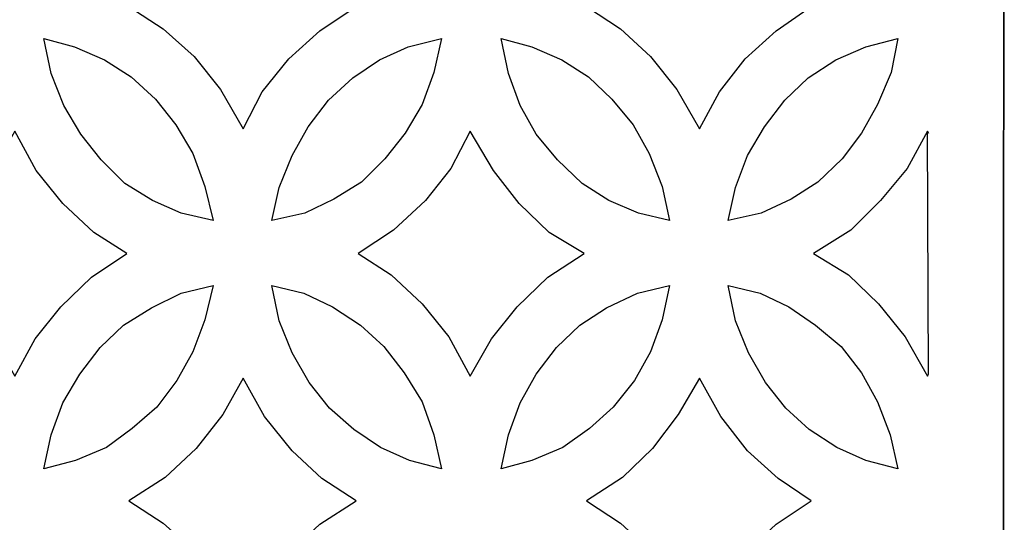
# Model space of a CAD drawing. Units: centimetres. Extents: x -12.1 to -0.2, y -10.9 to 12.8.
# Drawn here: x -6.2 to -0.2, y 4.7 to 7.8 of the extents above; entities that cross this region are included whole.
import ezdxf

# ---------------------------------------------------------------- set-up
doc = ezdxf.new("R2010")
doc.units = ezdxf.units.CM
doc.header["$MEASUREMENT"] = 0
doc.layers.add('Layer 1', color=7, linetype='Continuous')

msp = doc.modelspace()

# ---------------------------------------------------------------- linework, layer by layer
at = {"layer": 'Layer 1', "color": 177}
for points, knots in [([(-0.22541, 1.43567), (-0.22541, 1.43567), (-12.0955, 1.43567), (-12.0955, 1.43567), (-12.0955, 1.43567), (-12.0955, 1.43567), (-12.0955, 12.75276), (-12.0955, 12.75276), (-12.0955, 12.75276), (-12.0955, 12.75276), (-0.21898, 12.75276), (-0.21898, 12.75276), (-0.21898, 12.75276), (-0.21898, 12.75276), (-0.22541, 1.43567), (-0.22541, 1.43567)], [0, 0, 0, 0, 0.2, 0.2, 0.2, 0.2, 0.4, 0.4, 0.4, 0.4, 0.6, 0.6, 0.6, 0.6, 1, 1, 1, 1]), ([(-0.21898, 12.75276), (-0.21898, 12.75276), (-0.22541, 1.43567), (-0.22541, 1.43567), (-0.22541, 1.43567), (-0.22541, 1.43567), (-0.21898, 12.75276), (-0.21898, 12.75276)], [0, 0, 0, 0, 0.3333333, 0.3333333, 0.3333333, 0.3333333, 1, 1, 1, 1]), ([(-4.12852, 7.84011), (-4.12852, 7.84011), (-4.34715, 7.69222), (-4.34715, 7.69222), (-4.34715, 7.69222), (-4.34715, 7.69222), (-4.53362, 7.52503), (-4.53362, 7.52503), (-4.53362, 7.52503), (-4.53362, 7.52503), (-4.69438, 7.3257), (-4.69438, 7.3257), (-4.69438, 7.3257), (-4.69438, 7.3257), (-4.81012, 7.10064), (-4.81012, 7.10064), (-4.81012, 7.10064), (-4.81012, 7.10064), (-4.94516, 7.33856), (-4.94516, 7.33856), (-4.94516, 7.33856), (-4.94516, 7.33856), (-5.10591, 7.53789), (-5.10591, 7.53789), (-5.10591, 7.53789), (-5.10591, 7.53789), (-5.29238, 7.70508), (-5.29238, 7.70508), (-5.29238, 7.70508), (-5.29238, 7.70508), (-5.49815, 7.84011), (-5.49815, 7.84011), (-5.49815, 7.84011), (-5.49815, 7.84011), (-5.27953, 7.98158), (-5.27953, 7.98158), (-5.27953, 7.98158), (-5.27953, 7.98158), (-5.09305, 8.16162), (-5.09305, 8.16162), (-5.09305, 8.16162), (-5.09305, 8.16162), (-4.9323, 8.36095), (-4.9323, 8.36095), (-4.9323, 8.36095), (-4.9323, 8.36095), (-4.81012, 8.58601), (-4.81012, 8.58601), (-4.81012, 8.58601), (-4.81012, 8.58601), (-4.68152, 8.3481), (-4.68152, 8.3481), (-4.68152, 8.3481), (-4.68152, 8.3481), (-4.51433, 8.14876), (-4.51433, 8.14876), (-4.51433, 8.14876), (-4.51433, 8.14876), (-4.33429, 7.97514), (-4.33429, 7.97514), (-4.33429, 7.97514), (-4.33429, 7.97514), (-4.12852, 7.84011), (-4.12852, 7.84011)], [0, 0, 0, 0, 0.0588235, 0.0588235, 0.0588235, 0.0588235, 0.1176471, 0.1176471, 0.1176471, 0.1176471, 0.1764706, 0.1764706, 0.1764706, 0.1764706, 0.2352941, 0.2352941, 0.2352941, 0.2352941, 0.2941176, 0.2941176, 0.2941176, 0.2941176, 0.3529412, 0.3529412, 0.3529412, 0.3529412, 0.4117647, 0.4117647, 0.4117647, 0.4117647, 0.4705882, 0.4705882, 0.4705882, 0.4705882, 0.5294118, 0.5294118, 0.5294118, 0.5294118, 0.5882353, 0.5882353, 0.5882353, 0.5882353, 0.6470588, 0.6470588, 0.6470588, 0.6470588, 0.7058824, 0.7058824, 0.7058824, 0.7058824, 0.7647059, 0.7647059, 0.7647059, 0.7647059, 0.8235294, 0.8235294, 0.8235294, 0.8235294, 0.8823529, 0.8823529, 0.8823529, 0.8823529, 1, 1, 1, 1]), ([(-1.38284, 7.84011), (-1.38284, 7.84011), (-1.59504, 7.69222), (-1.59504, 7.69222), (-1.59504, 7.69222), (-1.59504, 7.69222), (-1.78151, 7.52503), (-1.78151, 7.52503), (-1.78151, 7.52503), (-1.78151, 7.52503), (-1.93584, 7.3257), (-1.93584, 7.3257), (-1.93584, 7.3257), (-1.93584, 7.3257), (-2.05798, 7.10064), (-2.05798, 7.10064), (-2.05798, 7.10064), (-2.05798, 7.10064), (-2.19304, 7.33856), (-2.19304, 7.33856), (-2.19304, 7.33856), (-2.19304, 7.33856), (-2.3538, 7.53789), (-2.3538, 7.53789), (-2.3538, 7.53789), (-2.3538, 7.53789), (-2.53384, 7.70508), (-2.53384, 7.70508), (-2.53384, 7.70508), (-2.53384, 7.70508), (-2.73961, 7.84011), (-2.73961, 7.84011), (-2.73961, 7.84011), (-2.73961, 7.84011), (-2.52098, 7.98158), (-2.52098, 7.98158), (-2.52098, 7.98158), (-2.52098, 7.98158), (-2.34094, 8.16162), (-2.34094, 8.16162), (-2.34094, 8.16162), (-2.34094, 8.16162), (-2.18661, 8.36095), (-2.18661, 8.36095), (-2.18661, 8.36095), (-2.18661, 8.36095), (-2.05798, 8.58601), (-2.05798, 8.58601), (-2.05798, 8.58601), (-2.05798, 8.58601), (-1.9294, 8.3481), (-1.9294, 8.3481), (-1.9294, 8.3481), (-1.9294, 8.3481), (-1.76865, 8.14876), (-1.76865, 8.14876), (-1.76865, 8.14876), (-1.76865, 8.14876), (-1.58218, 7.97514), (-1.58218, 7.97514), (-1.58218, 7.97514), (-1.58218, 7.97514), (-1.38284, 7.84011), (-1.38284, 7.84011)], [0, 0, 0, 0, 0.0588235, 0.0588235, 0.0588235, 0.0588235, 0.1176471, 0.1176471, 0.1176471, 0.1176471, 0.1764706, 0.1764706, 0.1764706, 0.1764706, 0.2352941, 0.2352941, 0.2352941, 0.2352941, 0.2941176, 0.2941176, 0.2941176, 0.2941176, 0.3529412, 0.3529412, 0.3529412, 0.3529412, 0.4117647, 0.4117647, 0.4117647, 0.4117647, 0.4705882, 0.4705882, 0.4705882, 0.4705882, 0.5294118, 0.5294118, 0.5294118, 0.5294118, 0.5882353, 0.5882353, 0.5882353, 0.5882353, 0.6470588, 0.6470588, 0.6470588, 0.6470588, 0.7058824, 0.7058824, 0.7058824, 0.7058824, 0.7647059, 0.7647059, 0.7647059, 0.7647059, 0.8235294, 0.8235294, 0.8235294, 0.8235294, 0.8823529, 0.8823529, 0.8823529, 0.8823529, 1, 1, 1, 1]), ([(-6.01256, 7.64721), (-6.01256, 7.64721), (-5.96755, 7.43501), (-5.96755, 7.43501), (-5.96755, 7.43501), (-5.96755, 7.43501), (-5.89039, 7.24211), (-5.89039, 7.24211), (-5.89039, 7.24211), (-5.89039, 7.24211), (-5.78751, 7.06849), (-5.78751, 7.06849), (-5.78751, 7.06849), (-5.78751, 7.06849), (-5.66534, 6.91416), (-5.66534, 6.91416), (-5.66534, 6.91416), (-5.66534, 6.91416), (-5.52387, 6.7727), (-5.52387, 6.7727), (-5.52387, 6.7727), (-5.52387, 6.7727), (-5.35669, 6.66983), (-5.35669, 6.66983), (-5.35669, 6.66983), (-5.35669, 6.66983), (-5.18307, 6.59267), (-5.18307, 6.59267), (-5.18307, 6.59267), (-5.18307, 6.59267), (-4.99017, 6.54766), (-4.99017, 6.54766), (-4.99017, 6.54766), (-4.99017, 6.54766), (-5.04161, 6.75342), (-5.04161, 6.75342), (-5.04161, 6.75342), (-5.04161, 6.75342), (-5.11234, 6.95275), (-5.11234, 6.95275), (-5.11234, 6.95275), (-5.11234, 6.95275), (-5.21523, 7.12636), (-5.21523, 7.12636), (-5.21523, 7.12636), (-5.21523, 7.12636), (-5.3374, 7.28068), (-5.3374, 7.28068), (-5.3374, 7.28068), (-5.3374, 7.28068), (-5.48529, 7.41572), (-5.48529, 7.41572), (-5.48529, 7.41572), (-5.48529, 7.41572), (-5.64605, 7.5186), (-5.64605, 7.5186), (-5.64605, 7.5186), (-5.64605, 7.5186), (-5.82609, 7.59577), (-5.82609, 7.59577), (-5.82609, 7.59577), (-5.82609, 7.59577), (-6.01256, 7.64721), (-6.01256, 7.64721)], [0, 0, 0, 0, 0.0588235, 0.0588235, 0.0588235, 0.0588235, 0.1176471, 0.1176471, 0.1176471, 0.1176471, 0.1764706, 0.1764706, 0.1764706, 0.1764706, 0.2352941, 0.2352941, 0.2352941, 0.2352941, 0.2941176, 0.2941176, 0.2941176, 0.2941176, 0.3529412, 0.3529412, 0.3529412, 0.3529412, 0.4117647, 0.4117647, 0.4117647, 0.4117647, 0.4705882, 0.4705882, 0.4705882, 0.4705882, 0.5294118, 0.5294118, 0.5294118, 0.5294118, 0.5882353, 0.5882353, 0.5882353, 0.5882353, 0.6470588, 0.6470588, 0.6470588, 0.6470588, 0.7058824, 0.7058824, 0.7058824, 0.7058824, 0.7647059, 0.7647059, 0.7647059, 0.7647059, 0.8235294, 0.8235294, 0.8235294, 0.8235294, 0.8823529, 0.8823529, 0.8823529, 0.8823529, 1, 1, 1, 1]), ([(-3.61411, 7.64721), (-3.61411, 7.64721), (-3.81345, 7.59577), (-3.81345, 7.59577), (-3.81345, 7.59577), (-3.81345, 7.59577), (-3.98706, 7.5186), (-3.98706, 7.5186), (-3.98706, 7.5186), (-3.98706, 7.5186), (-4.14781, 7.40929), (-4.14781, 7.40929), (-4.14781, 7.40929), (-4.14781, 7.40929), (-4.29571, 7.27426), (-4.29571, 7.27426), (-4.29571, 7.27426), (-4.29571, 7.27426), (-4.41788, 7.1135), (-4.41788, 7.1135), (-4.41788, 7.1135), (-4.41788, 7.1135), (-4.51433, 6.93989), (-4.51433, 6.93989), (-4.51433, 6.93989), (-4.51433, 6.93989), (-4.5915, 6.74699), (-4.5915, 6.74699), (-4.5915, 6.74699), (-4.5915, 6.74699), (-4.63651, 6.54766), (-4.63651, 6.54766), (-4.63651, 6.54766), (-4.63651, 6.54766), (-4.43717, 6.59267), (-4.43717, 6.59267), (-4.43717, 6.59267), (-4.43717, 6.59267), (-4.26356, 6.67626), (-4.26356, 6.67626), (-4.26356, 6.67626), (-4.26356, 6.67626), (-4.09637, 6.77913), (-4.09637, 6.77913), (-4.09637, 6.77913), (-4.09637, 6.77913), (-3.95491, 6.9206), (-3.95491, 6.9206), (-3.95491, 6.9206), (-3.95491, 6.9206), (-3.83274, 7.07492), (-3.83274, 7.07492), (-3.83274, 7.07492), (-3.83274, 7.07492), (-3.72985, 7.24853), (-3.72985, 7.24853), (-3.72985, 7.24853), (-3.72985, 7.24853), (-3.65912, 7.44144), (-3.65912, 7.44144), (-3.65912, 7.44144), (-3.65912, 7.44144), (-3.61411, 7.64721), (-3.61411, 7.64721)], [0, 0, 0, 0, 0.0588235, 0.0588235, 0.0588235, 0.0588235, 0.1176471, 0.1176471, 0.1176471, 0.1176471, 0.1764706, 0.1764706, 0.1764706, 0.1764706, 0.2352941, 0.2352941, 0.2352941, 0.2352941, 0.2941176, 0.2941176, 0.2941176, 0.2941176, 0.3529412, 0.3529412, 0.3529412, 0.3529412, 0.4117647, 0.4117647, 0.4117647, 0.4117647, 0.4705882, 0.4705882, 0.4705882, 0.4705882, 0.5294118, 0.5294118, 0.5294118, 0.5294118, 0.5882353, 0.5882353, 0.5882353, 0.5882353, 0.6470588, 0.6470588, 0.6470588, 0.6470588, 0.7058824, 0.7058824, 0.7058824, 0.7058824, 0.7647059, 0.7647059, 0.7647059, 0.7647059, 0.8235294, 0.8235294, 0.8235294, 0.8235294, 0.8823529, 0.8823529, 0.8823529, 0.8823529, 1, 1, 1, 1]), ([(-3.25402, 7.64721), (-3.25402, 7.64721), (-3.20901, 7.43501), (-3.20901, 7.43501), (-3.20901, 7.43501), (-3.20901, 7.43501), (-3.13828, 7.24211), (-3.13828, 7.24211), (-3.13828, 7.24211), (-3.13828, 7.24211), (-3.04182, 7.06849), (-3.04182, 7.06849), (-3.04182, 7.06849), (-3.04182, 7.06849), (-2.91322, 6.91416), (-2.91322, 6.91416), (-2.91322, 6.91416), (-2.91322, 6.91416), (-2.76533, 6.7727), (-2.76533, 6.7727), (-2.76533, 6.7727), (-2.76533, 6.7727), (-2.60457, 6.66983), (-2.60457, 6.66983), (-2.60457, 6.66983), (-2.60457, 6.66983), (-2.42453, 6.59267), (-2.42453, 6.59267), (-2.42453, 6.59267), (-2.42453, 6.59267), (-2.23805, 6.54766), (-2.23805, 6.54766), (-2.23805, 6.54766), (-2.23805, 6.54766), (-2.28306, 6.75342), (-2.28306, 6.75342), (-2.28306, 6.75342), (-2.28306, 6.75342), (-2.36023, 6.95275), (-2.36023, 6.95275), (-2.36023, 6.95275), (-2.36023, 6.95275), (-2.45668, 7.12636), (-2.45668, 7.12636), (-2.45668, 7.12636), (-2.45668, 7.12636), (-2.58528, 7.28068), (-2.58528, 7.28068), (-2.58528, 7.28068), (-2.58528, 7.28068), (-2.72675, 7.41572), (-2.72675, 7.41572), (-2.72675, 7.41572), (-2.72675, 7.41572), (-2.88747, 7.5186), (-2.88747, 7.5186), (-2.88747, 7.5186), (-2.88747, 7.5186), (-3.06755, 7.59577), (-3.06755, 7.59577), (-3.06755, 7.59577), (-3.06755, 7.59577), (-3.25402, 7.64721), (-3.25402, 7.64721)], [0, 0, 0, 0, 0.0588235, 0.0588235, 0.0588235, 0.0588235, 0.1176471, 0.1176471, 0.1176471, 0.1176471, 0.1764706, 0.1764706, 0.1764706, 0.1764706, 0.2352941, 0.2352941, 0.2352941, 0.2352941, 0.2941176, 0.2941176, 0.2941176, 0.2941176, 0.3529412, 0.3529412, 0.3529412, 0.3529412, 0.4117647, 0.4117647, 0.4117647, 0.4117647, 0.4705882, 0.4705882, 0.4705882, 0.4705882, 0.5294118, 0.5294118, 0.5294118, 0.5294118, 0.5882353, 0.5882353, 0.5882353, 0.5882353, 0.6470588, 0.6470588, 0.6470588, 0.6470588, 0.7058824, 0.7058824, 0.7058824, 0.7058824, 0.7647059, 0.7647059, 0.7647059, 0.7647059, 0.8235294, 0.8235294, 0.8235294, 0.8235294, 0.8823529, 0.8823529, 0.8823529, 0.8823529, 1, 1, 1, 1]), ([(-0.862, 7.64721), (-0.862, 7.64721), (-1.0549, 7.59577), (-1.0549, 7.59577), (-1.0549, 7.59577), (-1.0549, 7.59577), (-1.23492, 7.5186), (-1.23492, 7.5186), (-1.23492, 7.5186), (-1.23492, 7.5186), (-1.40213, 7.40929), (-1.40213, 7.40929), (-1.40213, 7.40929), (-1.40213, 7.40929), (-1.54359, 7.27426), (-1.54359, 7.27426), (-1.54359, 7.27426), (-1.54359, 7.27426), (-1.66577, 7.1135), (-1.66577, 7.1135), (-1.66577, 7.1135), (-1.66577, 7.1135), (-1.76865, 6.93989), (-1.76865, 6.93989), (-1.76865, 6.93989), (-1.76865, 6.93989), (-1.83938, 6.74699), (-1.83938, 6.74699), (-1.83938, 6.74699), (-1.83938, 6.74699), (-1.88439, 6.54766), (-1.88439, 6.54766), (-1.88439, 6.54766), (-1.88439, 6.54766), (-1.68506, 6.59267), (-1.68506, 6.59267), (-1.68506, 6.59267), (-1.68506, 6.59267), (-1.50501, 6.67626), (-1.50501, 6.67626), (-1.50501, 6.67626), (-1.50501, 6.67626), (-1.34426, 6.77913), (-1.34426, 6.77913), (-1.34426, 6.77913), (-1.34426, 6.77913), (-1.19637, 6.9206), (-1.19637, 6.9206), (-1.19637, 6.9206), (-1.19637, 6.9206), (-1.08062, 7.07492), (-1.08062, 7.07492), (-1.08062, 7.07492), (-1.08062, 7.07492), (-0.98417, 7.24853), (-0.98417, 7.24853), (-0.98417, 7.24853), (-0.98417, 7.24853), (-0.90058, 7.44144), (-0.90058, 7.44144), (-0.90058, 7.44144), (-0.90058, 7.44144), (-0.862, 7.64721), (-0.862, 7.64721)], [0, 0, 0, 0, 0.0588235, 0.0588235, 0.0588235, 0.0588235, 0.1176471, 0.1176471, 0.1176471, 0.1176471, 0.1764706, 0.1764706, 0.1764706, 0.1764706, 0.2352941, 0.2352941, 0.2352941, 0.2352941, 0.2941176, 0.2941176, 0.2941176, 0.2941176, 0.3529412, 0.3529412, 0.3529412, 0.3529412, 0.4117647, 0.4117647, 0.4117647, 0.4117647, 0.4705882, 0.4705882, 0.4705882, 0.4705882, 0.5294118, 0.5294118, 0.5294118, 0.5294118, 0.5882353, 0.5882353, 0.5882353, 0.5882353, 0.6470588, 0.6470588, 0.6470588, 0.6470588, 0.7058824, 0.7058824, 0.7058824, 0.7058824, 0.7647059, 0.7647059, 0.7647059, 0.7647059, 0.8235294, 0.8235294, 0.8235294, 0.8235294, 0.8823529, 0.8823529, 0.8823529, 0.8823529, 1, 1, 1, 1]), ([(-6.18617, 7.08778), (-6.18617, 7.08778), (-6.05758, 6.84986), (-6.05758, 6.84986), (-6.05758, 6.84986), (-6.05758, 6.84986), (-5.89682, 6.65054), (-5.89682, 6.65054), (-5.89682, 6.65054), (-5.89682, 6.65054), (-5.71035, 6.47692), (-5.71035, 6.47692), (-5.71035, 6.47692), (-5.71035, 6.47692), (-5.51101, 6.34832), (-5.51101, 6.34832), (-5.51101, 6.34832), (-5.51101, 6.34832), (-5.72321, 6.20686), (-5.72321, 6.20686), (-5.72321, 6.20686), (-5.72321, 6.20686), (-5.90968, 6.02681), (-5.90968, 6.02681), (-5.90968, 6.02681), (-5.90968, 6.02681), (-6.06401, 5.83391), (-6.06401, 5.83391), (-6.06401, 5.83391), (-6.06401, 5.83391), (-6.18617, 5.60885), (-6.18617, 5.60885), (-6.18617, 5.60885), (-6.18617, 5.60885), (-6.3212, 5.84677), (-6.3212, 5.84677), (-6.3212, 5.84677), (-6.3212, 5.84677), (-6.48196, 6.0461), (-6.48196, 6.0461), (-6.48196, 6.0461), (-6.48196, 6.0461), (-6.66843, 6.21972), (-6.66843, 6.21972), (-6.66843, 6.21972), (-6.66843, 6.21972), (-6.86777, 6.34832), (-6.86777, 6.34832), (-6.86777, 6.34832), (-6.86777, 6.34832), (-6.65557, 6.48978), (-6.65557, 6.48978), (-6.65557, 6.48978), (-6.65557, 6.48978), (-6.4691, 6.66983), (-6.4691, 6.66983), (-6.4691, 6.66983), (-6.4691, 6.66983), (-6.31477, 6.86272), (-6.31477, 6.86272), (-6.31477, 6.86272), (-6.31477, 6.86272), (-6.18617, 7.08778), (-6.18617, 7.08778)], [0, 0, 0, 0, 0.0588235, 0.0588235, 0.0588235, 0.0588235, 0.1176471, 0.1176471, 0.1176471, 0.1176471, 0.1764706, 0.1764706, 0.1764706, 0.1764706, 0.2352941, 0.2352941, 0.2352941, 0.2352941, 0.2941176, 0.2941176, 0.2941176, 0.2941176, 0.3529412, 0.3529412, 0.3529412, 0.3529412, 0.4117647, 0.4117647, 0.4117647, 0.4117647, 0.4705882, 0.4705882, 0.4705882, 0.4705882, 0.5294118, 0.5294118, 0.5294118, 0.5294118, 0.5882353, 0.5882353, 0.5882353, 0.5882353, 0.6470588, 0.6470588, 0.6470588, 0.6470588, 0.7058824, 0.7058824, 0.7058824, 0.7058824, 0.7647059, 0.7647059, 0.7647059, 0.7647059, 0.8235294, 0.8235294, 0.8235294, 0.8235294, 0.8823529, 0.8823529, 0.8823529, 0.8823529, 1, 1, 1, 1]), ([(-3.4405, 7.08778), (-3.4405, 7.08778), (-3.29903, 6.84986), (-3.29903, 6.84986), (-3.29903, 6.84986), (-3.29903, 6.84986), (-3.14471, 6.65054), (-3.14471, 6.65054), (-3.14471, 6.65054), (-3.14471, 6.65054), (-2.96466, 6.47692), (-2.96466, 6.47692), (-2.96466, 6.47692), (-2.96466, 6.47692), (-2.75247, 6.34832), (-2.75247, 6.34832), (-2.75247, 6.34832), (-2.75247, 6.34832), (-2.97109, 6.20686), (-2.97109, 6.20686), (-2.97109, 6.20686), (-2.97109, 6.20686), (-3.15757, 6.02681), (-3.15757, 6.02681), (-3.15757, 6.02681), (-3.15757, 6.02681), (-3.31189, 5.83391), (-3.31189, 5.83391), (-3.31189, 5.83391), (-3.31189, 5.83391), (-3.4405, 5.60885), (-3.4405, 5.60885), (-3.4405, 5.60885), (-3.4405, 5.60885), (-3.5691, 5.84677), (-3.5691, 5.84677), (-3.5691, 5.84677), (-3.5691, 5.84677), (-3.72985, 6.0461), (-3.72985, 6.0461), (-3.72985, 6.0461), (-3.72985, 6.0461), (-3.91633, 6.21972), (-3.91633, 6.21972), (-3.91633, 6.21972), (-3.91633, 6.21972), (-4.11566, 6.34832), (-4.11566, 6.34832), (-4.11566, 6.34832), (-4.11566, 6.34832), (-3.90347, 6.48978), (-3.90347, 6.48978), (-3.90347, 6.48978), (-3.90347, 6.48978), (-3.71054, 6.66983), (-3.71054, 6.66983), (-3.71054, 6.66983), (-3.71054, 6.66983), (-3.55624, 6.86272), (-3.55624, 6.86272), (-3.55624, 6.86272), (-3.55624, 6.86272), (-3.4405, 7.08778), (-3.4405, 7.08778)], [0, 0, 0, 0, 0.0588235, 0.0588235, 0.0588235, 0.0588235, 0.1176471, 0.1176471, 0.1176471, 0.1176471, 0.1764706, 0.1764706, 0.1764706, 0.1764706, 0.2352941, 0.2352941, 0.2352941, 0.2352941, 0.2941176, 0.2941176, 0.2941176, 0.2941176, 0.3529412, 0.3529412, 0.3529412, 0.3529412, 0.4117647, 0.4117647, 0.4117647, 0.4117647, 0.4705882, 0.4705882, 0.4705882, 0.4705882, 0.5294118, 0.5294118, 0.5294118, 0.5294118, 0.5882353, 0.5882353, 0.5882353, 0.5882353, 0.6470588, 0.6470588, 0.6470588, 0.6470588, 0.7058824, 0.7058824, 0.7058824, 0.7058824, 0.7647059, 0.7647059, 0.7647059, 0.7647059, 0.8235294, 0.8235294, 0.8235294, 0.8235294, 0.8823529, 0.8823529, 0.8823529, 0.8823529, 1, 1, 1, 1]), ([(-0.67552, 7.07492), (-0.67552, 7.07492), (-0.68195, 7.08778), (-0.68195, 7.08778), (-0.68195, 7.08778), (-0.68195, 7.08778), (-0.67552, 5.62171), (-0.67552, 5.62171), (-0.67552, 5.62171), (-0.67552, 5.62171), (-0.68195, 5.60885), (-0.68195, 5.60885), (-0.68195, 5.60885), (-0.68195, 5.60885), (-0.81699, 5.84677), (-0.81699, 5.84677), (-0.81699, 5.84677), (-0.81699, 5.84677), (-0.97774, 6.0461), (-0.97774, 6.0461), (-0.97774, 6.0461), (-0.97774, 6.0461), (-1.15778, 6.21972), (-1.15778, 6.21972), (-1.15778, 6.21972), (-1.15778, 6.21972), (-1.36998, 6.34832), (-1.36998, 6.34832), (-1.36998, 6.34832), (-1.36998, 6.34832), (-1.14493, 6.48978), (-1.14493, 6.48978), (-1.14493, 6.48978), (-1.14493, 6.48978), (-0.96488, 6.66983), (-0.96488, 6.66983), (-0.96488, 6.66983), (-0.96488, 6.66983), (-0.80412, 6.86272), (-0.80412, 6.86272), (-0.80412, 6.86272), (-0.80412, 6.86272), (-0.68195, 7.08778), (-0.68195, 7.08778), (-0.68195, 7.08778), (-0.68195, 7.08778), (-0.67552, 7.07492), (-0.67552, 7.07492)], [0, 0, 0, 0, 0.0769231, 0.0769231, 0.0769231, 0.0769231, 0.1538462, 0.1538462, 0.1538462, 0.1538462, 0.2307692, 0.2307692, 0.2307692, 0.2307692, 0.3076923, 0.3076923, 0.3076923, 0.3076923, 0.3846154, 0.3846154, 0.3846154, 0.3846154, 0.4615385, 0.4615385, 0.4615385, 0.4615385, 0.5384615, 0.5384615, 0.5384615, 0.5384615, 0.6153846, 0.6153846, 0.6153846, 0.6153846, 0.6923077, 0.6923077, 0.6923077, 0.6923077, 0.7692308, 0.7692308, 0.7692308, 0.7692308, 0.8461538, 0.8461538, 0.8461538, 0.8461538, 1, 1, 1, 1]), ([(-4.99017, 6.15541), (-4.99017, 6.15541), (-5.18307, 6.1104), (-5.18307, 6.1104), (-5.18307, 6.1104), (-5.18307, 6.1104), (-5.36312, 6.02038), (-5.36312, 6.02038), (-5.36312, 6.02038), (-5.36312, 6.02038), (-5.5303, 5.9175), (-5.5303, 5.9175), (-5.5303, 5.9175), (-5.5303, 5.9175), (-5.67177, 5.78247), (-5.67177, 5.78247), (-5.67177, 5.78247), (-5.67177, 5.78247), (-5.79394, 5.62171), (-5.79394, 5.62171), (-5.79394, 5.62171), (-5.79394, 5.62171), (-5.89682, 5.4481), (-5.89682, 5.4481), (-5.89682, 5.4481), (-5.89682, 5.4481), (-5.96755, 5.25519), (-5.96755, 5.25519), (-5.96755, 5.25519), (-5.96755, 5.25519), (-6.01256, 5.04942), (-6.01256, 5.04942), (-6.01256, 5.04942), (-6.01256, 5.04942), (-5.81966, 5.10087), (-5.81966, 5.10087), (-5.81966, 5.10087), (-5.81966, 5.10087), (-5.63319, 5.17806), (-5.63319, 5.17806), (-5.63319, 5.17806), (-5.63319, 5.17806), (-5.47886, 5.29377), (-5.47886, 5.29377), (-5.47886, 5.29377), (-5.47886, 5.29377), (-5.33097, 5.42238), (-5.33097, 5.42238), (-5.33097, 5.42238), (-5.33097, 5.42238), (-5.20879, 5.58313), (-5.20879, 5.58313), (-5.20879, 5.58313), (-5.20879, 5.58313), (-5.11234, 5.75674), (-5.11234, 5.75674), (-5.11234, 5.75674), (-5.11234, 5.75674), (-5.04161, 5.94965), (-5.04161, 5.94965), (-5.04161, 5.94965), (-5.04161, 5.94965), (-4.99017, 6.15541), (-4.99017, 6.15541)], [0, 0, 0, 0, 0.0588235, 0.0588235, 0.0588235, 0.0588235, 0.1176471, 0.1176471, 0.1176471, 0.1176471, 0.1764706, 0.1764706, 0.1764706, 0.1764706, 0.2352941, 0.2352941, 0.2352941, 0.2352941, 0.2941176, 0.2941176, 0.2941176, 0.2941176, 0.3529412, 0.3529412, 0.3529412, 0.3529412, 0.4117647, 0.4117647, 0.4117647, 0.4117647, 0.4705882, 0.4705882, 0.4705882, 0.4705882, 0.5294118, 0.5294118, 0.5294118, 0.5294118, 0.5882353, 0.5882353, 0.5882353, 0.5882353, 0.6470588, 0.6470588, 0.6470588, 0.6470588, 0.7058824, 0.7058824, 0.7058824, 0.7058824, 0.7647059, 0.7647059, 0.7647059, 0.7647059, 0.8235294, 0.8235294, 0.8235294, 0.8235294, 0.8823529, 0.8823529, 0.8823529, 0.8823529, 1, 1, 1, 1]), ([(-4.63651, 6.15541), (-4.63651, 6.15541), (-4.5915, 5.94322), (-4.5915, 5.94322), (-4.5915, 5.94322), (-4.5915, 5.94322), (-4.51433, 5.75031), (-4.51433, 5.75031), (-4.51433, 5.75031), (-4.51433, 5.75031), (-4.41145, 5.57027), (-4.41145, 5.57027), (-4.41145, 5.57027), (-4.41145, 5.57027), (-4.28928, 5.41594), (-4.28928, 5.41594), (-4.28928, 5.41594), (-4.28928, 5.41594), (-4.14139, 5.28734), (-4.14139, 5.28734), (-4.14139, 5.28734), (-4.14139, 5.28734), (-3.98063, 5.17806), (-3.98063, 5.17806), (-3.98063, 5.17806), (-3.98063, 5.17806), (-3.80702, 5.10087), (-3.80702, 5.10087), (-3.80702, 5.10087), (-3.80702, 5.10087), (-3.61411, 5.04942), (-3.61411, 5.04942), (-3.61411, 5.04942), (-3.61411, 5.04942), (-3.65912, 5.25519), (-3.65912, 5.25519), (-3.65912, 5.25519), (-3.65912, 5.25519), (-3.72985, 5.45453), (-3.72985, 5.45453), (-3.72985, 5.45453), (-3.72985, 5.45453), (-3.83917, 5.62814), (-3.83917, 5.62814), (-3.83917, 5.62814), (-3.83917, 5.62814), (-3.96134, 5.78889), (-3.96134, 5.78889), (-3.96134, 5.78889), (-3.96134, 5.78889), (-4.1028, 5.9175), (-4.1028, 5.9175), (-4.1028, 5.9175), (-4.1028, 5.9175), (-4.26999, 6.02681), (-4.26999, 6.02681), (-4.26999, 6.02681), (-4.26999, 6.02681), (-4.4436, 6.1104), (-4.4436, 6.1104), (-4.4436, 6.1104), (-4.4436, 6.1104), (-4.63651, 6.15541), (-4.63651, 6.15541)], [0, 0, 0, 0, 0.0588235, 0.0588235, 0.0588235, 0.0588235, 0.1176471, 0.1176471, 0.1176471, 0.1176471, 0.1764706, 0.1764706, 0.1764706, 0.1764706, 0.2352941, 0.2352941, 0.2352941, 0.2352941, 0.2941176, 0.2941176, 0.2941176, 0.2941176, 0.3529412, 0.3529412, 0.3529412, 0.3529412, 0.4117647, 0.4117647, 0.4117647, 0.4117647, 0.4705882, 0.4705882, 0.4705882, 0.4705882, 0.5294118, 0.5294118, 0.5294118, 0.5294118, 0.5882353, 0.5882353, 0.5882353, 0.5882353, 0.6470588, 0.6470588, 0.6470588, 0.6470588, 0.7058824, 0.7058824, 0.7058824, 0.7058824, 0.7647059, 0.7647059, 0.7647059, 0.7647059, 0.8235294, 0.8235294, 0.8235294, 0.8235294, 0.8823529, 0.8823529, 0.8823529, 0.8823529, 1, 1, 1, 1]), ([(-2.23805, 6.15541), (-2.23805, 6.15541), (-2.43096, 6.1104), (-2.43096, 6.1104), (-2.43096, 6.1104), (-2.43096, 6.1104), (-2.61743, 6.02038), (-2.61743, 6.02038), (-2.61743, 6.02038), (-2.61743, 6.02038), (-2.77819, 5.9175), (-2.77819, 5.9175), (-2.77819, 5.9175), (-2.77819, 5.9175), (-2.91965, 5.78247), (-2.91965, 5.78247), (-2.91965, 5.78247), (-2.91965, 5.78247), (-3.04182, 5.62171), (-3.04182, 5.62171), (-3.04182, 5.62171), (-3.04182, 5.62171), (-3.13828, 5.4481), (-3.13828, 5.4481), (-3.13828, 5.4481), (-3.13828, 5.4481), (-3.20901, 5.25519), (-3.20901, 5.25519), (-3.20901, 5.25519), (-3.20901, 5.25519), (-3.25402, 5.04942), (-3.25402, 5.04942), (-3.25402, 5.04942), (-3.25402, 5.04942), (-3.06755, 5.10087), (-3.06755, 5.10087), (-3.06755, 5.10087), (-3.06755, 5.10087), (-2.88105, 5.17806), (-2.88105, 5.17806), (-2.88105, 5.17806), (-2.88105, 5.17806), (-2.72031, 5.29377), (-2.72031, 5.29377), (-2.72031, 5.29377), (-2.72031, 5.29377), (-2.57885, 5.42238), (-2.57885, 5.42238), (-2.57885, 5.42238), (-2.57885, 5.42238), (-2.45025, 5.58313), (-2.45025, 5.58313), (-2.45025, 5.58313), (-2.45025, 5.58313), (-2.3538, 5.75674), (-2.3538, 5.75674), (-2.3538, 5.75674), (-2.3538, 5.75674), (-2.28306, 5.94965), (-2.28306, 5.94965), (-2.28306, 5.94965), (-2.28306, 5.94965), (-2.23805, 6.15541), (-2.23805, 6.15541)], [0, 0, 0, 0, 0.0588235, 0.0588235, 0.0588235, 0.0588235, 0.1176471, 0.1176471, 0.1176471, 0.1176471, 0.1764706, 0.1764706, 0.1764706, 0.1764706, 0.2352941, 0.2352941, 0.2352941, 0.2352941, 0.2941176, 0.2941176, 0.2941176, 0.2941176, 0.3529412, 0.3529412, 0.3529412, 0.3529412, 0.4117647, 0.4117647, 0.4117647, 0.4117647, 0.4705882, 0.4705882, 0.4705882, 0.4705882, 0.5294118, 0.5294118, 0.5294118, 0.5294118, 0.5882353, 0.5882353, 0.5882353, 0.5882353, 0.6470588, 0.6470588, 0.6470588, 0.6470588, 0.7058824, 0.7058824, 0.7058824, 0.7058824, 0.7647059, 0.7647059, 0.7647059, 0.7647059, 0.8235294, 0.8235294, 0.8235294, 0.8235294, 0.8823529, 0.8823529, 0.8823529, 0.8823529, 1, 1, 1, 1]), ([(-1.88439, 6.15541), (-1.88439, 6.15541), (-1.83938, 5.94322), (-1.83938, 5.94322), (-1.83938, 5.94322), (-1.83938, 5.94322), (-1.76222, 5.75031), (-1.76222, 5.75031), (-1.76222, 5.75031), (-1.76222, 5.75031), (-1.65934, 5.57027), (-1.65934, 5.57027), (-1.65934, 5.57027), (-1.65934, 5.57027), (-1.53717, 5.41594), (-1.53717, 5.41594), (-1.53717, 5.41594), (-1.53717, 5.41594), (-1.3957, 5.28734), (-1.3957, 5.28734), (-1.3957, 5.28734), (-1.3957, 5.28734), (-1.22849, 5.17806), (-1.22849, 5.17806), (-1.22849, 5.17806), (-1.22849, 5.17806), (-1.0549, 5.10087), (-1.0549, 5.10087), (-1.0549, 5.10087), (-1.0549, 5.10087), (-0.862, 5.04942), (-0.862, 5.04942), (-0.862, 5.04942), (-0.862, 5.04942), (-0.90701, 5.25519), (-0.90701, 5.25519), (-0.90701, 5.25519), (-0.90701, 5.25519), (-0.98417, 5.45453), (-0.98417, 5.45453), (-0.98417, 5.45453), (-0.98417, 5.45453), (-1.08062, 5.62814), (-1.08062, 5.62814), (-1.08062, 5.62814), (-1.08062, 5.62814), (-1.2028, 5.78889), (-1.2028, 5.78889), (-1.2028, 5.78889), (-1.2028, 5.78889), (-1.35712, 5.9175), (-1.35712, 5.9175), (-1.35712, 5.9175), (-1.35712, 5.9175), (-1.51788, 6.02681), (-1.51788, 6.02681), (-1.51788, 6.02681), (-1.51788, 6.02681), (-1.69149, 6.1104), (-1.69149, 6.1104), (-1.69149, 6.1104), (-1.69149, 6.1104), (-1.88439, 6.15541), (-1.88439, 6.15541)], [0, 0, 0, 0, 0.0588235, 0.0588235, 0.0588235, 0.0588235, 0.1176471, 0.1176471, 0.1176471, 0.1176471, 0.1764706, 0.1764706, 0.1764706, 0.1764706, 0.2352941, 0.2352941, 0.2352941, 0.2352941, 0.2941176, 0.2941176, 0.2941176, 0.2941176, 0.3529412, 0.3529412, 0.3529412, 0.3529412, 0.4117647, 0.4117647, 0.4117647, 0.4117647, 0.4705882, 0.4705882, 0.4705882, 0.4705882, 0.5294118, 0.5294118, 0.5294118, 0.5294118, 0.5882353, 0.5882353, 0.5882353, 0.5882353, 0.6470588, 0.6470588, 0.6470588, 0.6470588, 0.7058824, 0.7058824, 0.7058824, 0.7058824, 0.7647059, 0.7647059, 0.7647059, 0.7647059, 0.8235294, 0.8235294, 0.8235294, 0.8235294, 0.8823529, 0.8823529, 0.8823529, 0.8823529, 1, 1, 1, 1]), ([(-4.12852, 4.85652), (-4.12852, 4.85652), (-4.34715, 4.71506), (-4.34715, 4.71506), (-4.34715, 4.71506), (-4.34715, 4.71506), (-4.53362, 4.54144), (-4.53362, 4.54144), (-4.53362, 4.54144), (-4.53362, 4.54144), (-4.69438, 4.3357), (-4.69438, 4.3357), (-4.69438, 4.3357), (-4.69438, 4.3357), (-4.81012, 4.11705), (-4.81012, 4.11705), (-4.81012, 4.11705), (-4.81012, 4.11705), (-4.94516, 4.34856), (-4.94516, 4.34856), (-4.94516, 4.34856), (-4.94516, 4.34856), (-5.10591, 4.5543), (-5.10591, 4.5543), (-5.10591, 4.5543), (-5.10591, 4.5543), (-5.29238, 4.72149), (-5.29238, 4.72149), (-5.29238, 4.72149), (-5.29238, 4.72149), (-5.49815, 4.85652), (-5.49815, 4.85652), (-5.49815, 4.85652), (-5.49815, 4.85652), (-5.27953, 4.99798), (-5.27953, 4.99798), (-5.27953, 4.99798), (-5.27953, 4.99798), (-5.09305, 5.1716), (-5.09305, 5.1716), (-5.09305, 5.1716), (-5.09305, 5.1716), (-4.9323, 5.37737), (-4.9323, 5.37737), (-4.9323, 5.37737), (-4.9323, 5.37737), (-4.81012, 5.59599), (-4.81012, 5.59599), (-4.81012, 5.59599), (-4.81012, 5.59599), (-4.68152, 5.3645), (-4.68152, 5.3645), (-4.68152, 5.3645), (-4.68152, 5.3645), (-4.51433, 5.15874), (-4.51433, 5.15874), (-4.51433, 5.15874), (-4.51433, 5.15874), (-4.33429, 4.99156), (-4.33429, 4.99156), (-4.33429, 4.99156), (-4.33429, 4.99156), (-4.12852, 4.85652), (-4.12852, 4.85652)], [0, 0, 0, 0, 0.0588235, 0.0588235, 0.0588235, 0.0588235, 0.1176471, 0.1176471, 0.1176471, 0.1176471, 0.1764706, 0.1764706, 0.1764706, 0.1764706, 0.2352941, 0.2352941, 0.2352941, 0.2352941, 0.2941176, 0.2941176, 0.2941176, 0.2941176, 0.3529412, 0.3529412, 0.3529412, 0.3529412, 0.4117647, 0.4117647, 0.4117647, 0.4117647, 0.4705882, 0.4705882, 0.4705882, 0.4705882, 0.5294118, 0.5294118, 0.5294118, 0.5294118, 0.5882353, 0.5882353, 0.5882353, 0.5882353, 0.6470588, 0.6470588, 0.6470588, 0.6470588, 0.7058824, 0.7058824, 0.7058824, 0.7058824, 0.7647059, 0.7647059, 0.7647059, 0.7647059, 0.8235294, 0.8235294, 0.8235294, 0.8235294, 0.8823529, 0.8823529, 0.8823529, 0.8823529, 1, 1, 1, 1]), ([(-1.38284, 4.85652), (-1.38284, 4.85652), (-1.59504, 4.71506), (-1.59504, 4.71506), (-1.59504, 4.71506), (-1.59504, 4.71506), (-1.78151, 4.54144), (-1.78151, 4.54144), (-1.78151, 4.54144), (-1.78151, 4.54144), (-1.93584, 4.3357), (-1.93584, 4.3357), (-1.93584, 4.3357), (-1.93584, 4.3357), (-2.05798, 4.11705), (-2.05798, 4.11705), (-2.05798, 4.11705), (-2.05798, 4.11705), (-2.19304, 4.34856), (-2.19304, 4.34856), (-2.19304, 4.34856), (-2.19304, 4.34856), (-2.3538, 4.5543), (-2.3538, 4.5543), (-2.3538, 4.5543), (-2.3538, 4.5543), (-2.53384, 4.72149), (-2.53384, 4.72149), (-2.53384, 4.72149), (-2.53384, 4.72149), (-2.73961, 4.85652), (-2.73961, 4.85652), (-2.73961, 4.85652), (-2.73961, 4.85652), (-2.52098, 4.99798), (-2.52098, 4.99798), (-2.52098, 4.99798), (-2.52098, 4.99798), (-2.34094, 5.1716), (-2.34094, 5.1716), (-2.34094, 5.1716), (-2.34094, 5.1716), (-2.18661, 5.37737), (-2.18661, 5.37737), (-2.18661, 5.37737), (-2.18661, 5.37737), (-2.05798, 5.59599), (-2.05798, 5.59599), (-2.05798, 5.59599), (-2.05798, 5.59599), (-1.9294, 5.3645), (-1.9294, 5.3645), (-1.9294, 5.3645), (-1.9294, 5.3645), (-1.76865, 5.15874), (-1.76865, 5.15874), (-1.76865, 5.15874), (-1.76865, 5.15874), (-1.58218, 4.99156), (-1.58218, 4.99156), (-1.58218, 4.99156), (-1.58218, 4.99156), (-1.38284, 4.85652), (-1.38284, 4.85652)], [0, 0, 0, 0, 0.0588235, 0.0588235, 0.0588235, 0.0588235, 0.1176471, 0.1176471, 0.1176471, 0.1176471, 0.1764706, 0.1764706, 0.1764706, 0.1764706, 0.2352941, 0.2352941, 0.2352941, 0.2352941, 0.2941176, 0.2941176, 0.2941176, 0.2941176, 0.3529412, 0.3529412, 0.3529412, 0.3529412, 0.4117647, 0.4117647, 0.4117647, 0.4117647, 0.4705882, 0.4705882, 0.4705882, 0.4705882, 0.5294118, 0.5294118, 0.5294118, 0.5294118, 0.5882353, 0.5882353, 0.5882353, 0.5882353, 0.6470588, 0.6470588, 0.6470588, 0.6470588, 0.7058824, 0.7058824, 0.7058824, 0.7058824, 0.7647059, 0.7647059, 0.7647059, 0.7647059, 0.8235294, 0.8235294, 0.8235294, 0.8235294, 0.8823529, 0.8823529, 0.8823529, 0.8823529, 1, 1, 1, 1])]:
    msp.add_open_spline(points, degree=3, knots=knots, dxfattribs=at)

doc.saveas('drawing.dxf')
